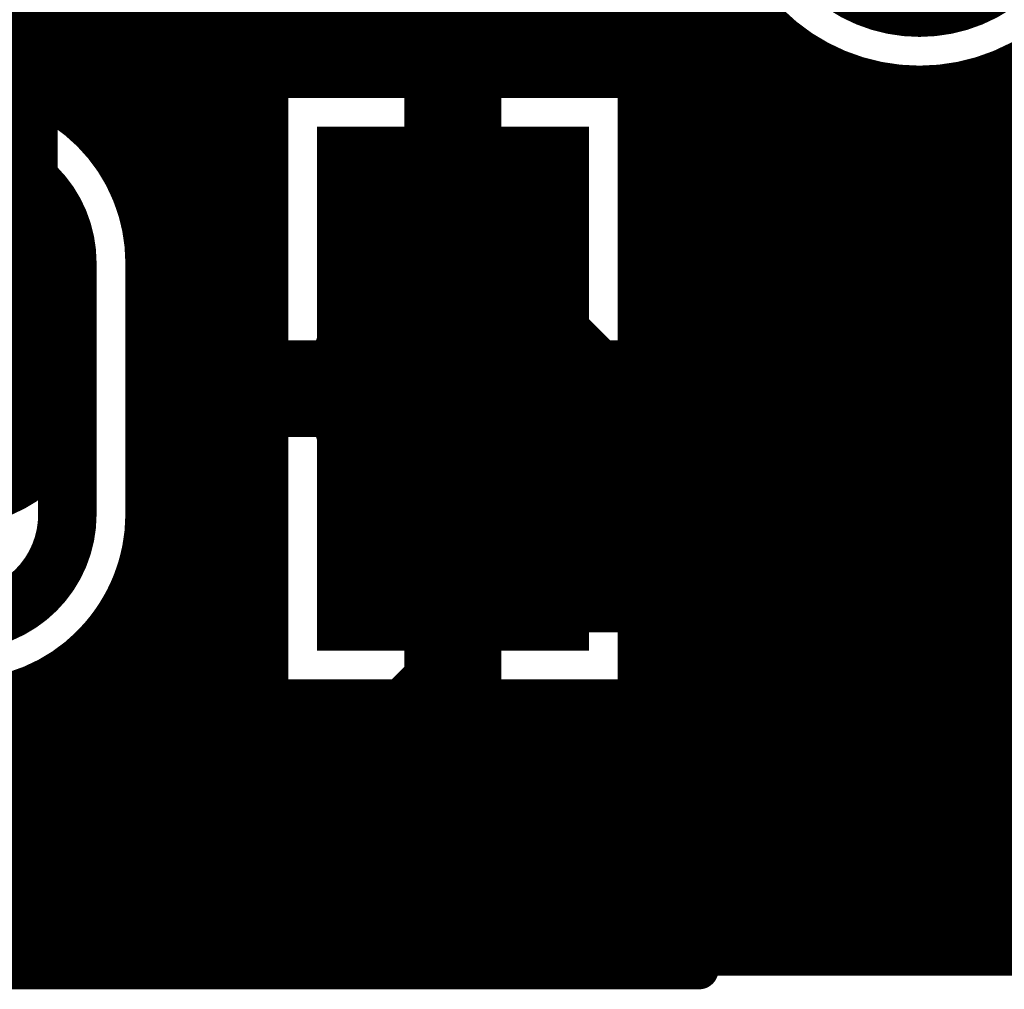
# Model space of a CAD drawing. Extents: x 26 to 196, y 68 to 159.
# Drawn here: x 166 to 171, y 76 to 81 of the extents above; entities that cross this region are included whole.
import ezdxf

# ---------------------------------------------------------------- set-up
doc = ezdxf.new("R2010")
doc.units = 0
doc.layers.get('0').update_dxf_attribs({"linetype": 'CONTINUOUS'})
for name, color, linetype in [('BOTTOMLAYER', 5, 'CONTINUOUS'), ('BOTTOMSOLDER', 6, 'CONTINUOUS'), ('DRILLDRAWING', 1, 'CONTINUOUS'), ('MULTILAYER', 9, 'CONTINUOUS'), ('TOPLAYER', 1, 'CONTINUOUS'), ('TOPOVERLAY', 2, 'CONTINUOUS'), ('TOPSOLDER', 216, 'CONTINUOUS')]:
    doc.layers.add(name, color=color, linetype=linetype)

# ---------------------------------------------------------------- blocks, each defined once
blk = doc.blocks.new('DO_35_1')
at = {"layer": 'BOTTOMSOLDER', "const_width": 0.4016}
blk.add_lwpolyline([(-4.2008, 0, 1), (-2.8992, 0, 1)], format="xyb", close=True, dxfattribs=at)
at = {"layer": 'TOPOVERLAY', "const_width": 0.2}
for points in [[(-1.95, 0.95), (-1.95, -0.95)], [(1.95, 0.95), (-1.95, 0.95)]]:
    blk.add_lwpolyline(points, dxfattribs=at)
at = {"layer": 'TOPOVERLAY', "const_width": 0.1}
blk.add_lwpolyline([(-2, 0.95, 1), (-1.9, 0.95, 1)], format="xyb", close=True, dxfattribs=at)
blk.add_lwpolyline([(-2, 0.95, 1), (-1.9, 0.95, 1)], format="xyb", close=True, dxfattribs=at)
at = {"layer": 'TOPSOLDER', "const_width": 0.4016}
blk.add_lwpolyline([(-4.2008, 0, 1), (-2.8992, 0, 1)], format="xyb", close=True, dxfattribs=at)
blk = doc.blocks.new('V____69')
at = {"layer": 'BOTTOMLAYER'}
for points, const_width in [([(-0.825, 0.6), (-0.825, -0.6)], 0.85), ([(0.825, 0.6), (0.825, -0.6)], 0.85), ([(-1.25, 0.5), (1.25, 0.5)], 0.2), ([(-1.25, -0.5), (1.25, -0.5)], 0.2), ([(-0.65, -2.04), (0.65, -2.04)], 0.2)]:
    blk.add_lwpolyline(points, dxfattribs=dict(at, const_width=const_width))
at = {"layer": 'BOTTOMLAYER', "const_width": 0.2}
for points in [[(-0.5, 0, 1), (0.5, 0, 1)], [(-0.5, -2.54, 1), (0.5, -2.54, 1)]]:
    blk.add_lwpolyline(points, format="xyb", close=True, dxfattribs=at)
for points in [[(-0.65, -3.04, -1), (-0.65, -2.04)], [(0.65, -2.04, -1), (0.65, -3.04)]]:
    blk.add_lwpolyline(points, format="xyb", dxfattribs=at)
at = {"layer": 'BOTTOMSOLDER'}
for points, const_width in [([(-0.8758, 0.7016), (-0.8758, -0.7016)], 0.9516), ([(0.8758, 0.7016), (0.8758, -0.7016)], 0.9516), ([(-1.3516, 0.5508), (1.3516, 0.5508)], 0.3016), ([(-1.3516, -0.5508), (1.3516, -0.5508)], 0.3016), ([(-0.65, -1.9892), (0.65, -1.9892)], 0.3016)]:
    blk.add_lwpolyline(points, dxfattribs=dict(at, const_width=const_width))
at = {"layer": 'BOTTOMSOLDER', "const_width": 0.3016}
for points in [[(-0.5508, 0, 1), (0.5508, 0, 1)], [(-0.5508, -2.54, 1), (0.5508, -2.54, 1)]]:
    blk.add_lwpolyline(points, format="xyb", close=True, dxfattribs=at)
for points in [[(-0.65, -3.0908, -1), (-0.65, -1.9892)], [(0.65, -1.9892, -1), (0.65, -3.0908)]]:
    blk.add_lwpolyline(points, format="xyb", dxfattribs=at)
at = {"layer": 'DRILLDRAWING'}
for points in [[(-0.4, 0, 1), (0.4, 0, 1)], [(-0.4, -2.54, 1), (0.4, -2.54, 1)]]:
    blk.add_lwpolyline(points, format="xyb", close=True, dxfattribs=at)
at = {"layer": 'MULTILAYER'}
for points, const_width in [([(-0.825, 0.6), (-0.825, -0.6)], 0.85), ([(0.825, 0.6), (0.825, -0.6)], 0.85), ([(-1.25, 0.5), (1.25, 0.5)], 0.2), ([(-1.25, -0.5), (1.25, -0.5)], 0.2), ([(-0.65, -2.04), (0.65, -2.04)], 0.2)]:
    blk.add_lwpolyline(points, dxfattribs=dict(at, const_width=const_width))
at = {"layer": 'MULTILAYER', "const_width": 0.2}
for points in [[(-0.5, 0, 1), (0.5, 0, 1)], [(-0.5, -2.54, 1), (0.5, -2.54, 1)]]:
    blk.add_lwpolyline(points, format="xyb", close=True, dxfattribs=at)
for points in [[(-0.65, -3.04, -1), (-0.65, -2.04)], [(0.65, -2.04, -1), (0.65, -3.04)]]:
    blk.add_lwpolyline(points, format="xyb", dxfattribs=at)
at = {"layer": 'TOPLAYER'}
for points, const_width in [([(-0.825, 0.6), (-0.825, -0.6)], 0.85), ([(0.825, 0.6), (0.825, -0.6)], 0.85), ([(-1.25, 0.5), (1.25, 0.5)], 0.2), ([(-1.25, -0.5), (1.25, -0.5)], 0.2), ([(-0.65, -2.04), (0.65, -2.04)], 0.2)]:
    blk.add_lwpolyline(points, dxfattribs=dict(at, const_width=const_width))
at = {"layer": 'TOPLAYER', "const_width": 0.2}
for points in [[(-0.5, 0, 1), (0.5, 0, 1)], [(-0.5, -2.54, 1), (0.5, -2.54, 1)]]:
    blk.add_lwpolyline(points, format="xyb", close=True, dxfattribs=at)
for points in [[(-0.65, -3.04, -1), (-0.65, -2.04)], [(0.65, -2.04, -1), (0.65, -3.04)]]:
    blk.add_lwpolyline(points, format="xyb", dxfattribs=at)
at = {"layer": 'TOPOVERLAY', "const_width": 0.2}
for points in [[(3, 1.27), (2.085, 1.27)], [(2.085, -6.35), (2.085, 1.27)], [(3, -6.35), (3, 1.27)]]:
    blk.add_lwpolyline(points, dxfattribs=at)
at = {"layer": 'TOPOVERLAY', "const_width": 0.1}
for points in [[(2.035, 1.27, 1), (2.135, 1.27, 1)], [(2.035, 1.27, 1), (2.135, 1.27, 1)], [(2.95, 1.27, 1), (3.05, 1.27, 1)], [(2.95, 1.27, 1), (3.05, 1.27, 1)]]:
    blk.add_lwpolyline(points, format="xyb", close=True, dxfattribs=at)
at = {"layer": 'TOPSOLDER'}
for points, const_width in [([(-0.8758, 0.7016), (-0.8758, -0.7016)], 0.9516), ([(0.8758, 0.7016), (0.8758, -0.7016)], 0.9516), ([(-1.3516, 0.5508), (1.3516, 0.5508)], 0.3016), ([(-1.3516, -0.5508), (1.3516, -0.5508)], 0.3016), ([(-0.65, -1.9892), (0.65, -1.9892)], 0.3016)]:
    blk.add_lwpolyline(points, dxfattribs=dict(at, const_width=const_width))
at = {"layer": 'TOPSOLDER', "const_width": 0.3016}
for points in [[(-0.5508, 0, 1), (0.5508, 0, 1)], [(-0.5508, -2.54, 1), (0.5508, -2.54, 1)]]:
    blk.add_lwpolyline(points, format="xyb", close=True, dxfattribs=at)
for points in [[(-0.65, -3.0908, -1), (-0.65, -1.9892)], [(0.65, -1.9892, -1), (0.65, -3.0908)]]:
    blk.add_lwpolyline(points, format="xyb", dxfattribs=at)

msp = doc.modelspace()

# ---------------------------------------------------------------- linework, layer by layer
at = {"layer": 'BOTTOMLAYER'}
for points, const_width in [([(165.8112, 81.0817), (165.8112, 90.6044)], 0.2032), ([(166.0144, 81.0125), (166.0144, 90.6044)], 0.2032), ([(166.2176, 80.8827), (166.2176, 90.6044)], 0.2032), ([(166.4208, 80.6469), (166.4208, 84.6888)], 0.2032), ([(166.624, 76.5746), (166.624, 84.4381)], 0.2032), ([(166.8272, 76.5746), (166.8272, 84.3113)], 0.2032), ([(167.4368, 81.1036), (167.4368, 84.2806)], 0.2032), ([(167.0304, 76.5746), (167.0304, 84.2503)], 0.2032), ([(167.2336, 81.1036), (167.2336, 84.2406)], 0.2032), ([(167.64, 81.1036), (167.64, 83.2196)], 0.2032), ([(169.2656, 76.5746), (169.2656, 83.0179)], 0.2032), ([(167.8432, 81.1036), (167.8432, 82.9691)], 0.2032), ([(169.0624, 81.1036), (169.0624, 82.8558)], 0.2032), ([(168.0464, 81.1036), (168.0464, 82.8269)], 0.2032), ([(168.8592, 81.1036), (168.8592, 82.7609)], 0.2032), ([(168.2496, 81.1036), (168.2496, 82.7451)], 0.2032), ([(168.4528, 81.1036), (168.4528, 82.7092)], 0.2032), ([(168.656, 81.1036), (168.656, 82.7143)], 0.2032), ([(169.4688, 76.5746), (169.4688, 81.9855)], 0.2032), ([(164.5566, 81.4832), (169.6929, 81.4832)], 0.2032), ([(169.672, 76.5746), (169.672, 81.5103)], 0.2032), ([(164.5566, 81.28), (169.9045, 81.28)], 0.2032), ([(169.8752, 76.5746), (169.8752, 81.3022)], 0.2032), ([(168.148, 79.502), (168.148, 81.002)], 0.5), ([(170.0784, 76.5746), (170.0784, 81.1758)], 0.2032), ([(165.8322, 81.0768), (167.1964, 81.0768)], 0.2032), ([(167.1964, 77.9004), (167.1964, 81.1036)], 0.2032), ([(167.1964, 81.1036), (169.0996, 81.1036)], 0.2032), ([(169.0996, 77.9004), (169.0996, 81.1036)], 0.2032), ([(169.0996, 81.0768), (170.4114, 81.0768)], 0.2032), ([(170.2816, 76.5746), (170.2816, 81.1019)], 0.2032), ([(170.6986, 81.0768), (173.7498, 81.0768)], 0.2032), ([(170.8912, 76.5746), (170.8912, 81.12)], 0.2032), ([(170.4848, 76.5746), (170.4848, 81.0696)], 0.2032), ([(170.688, 76.5746), (170.688, 81.0755)], 0.2032), ([(166.2284, 80.8736), (167.1964, 80.8736)], 0.2032), ([(169.0996, 80.8736), (173.8703, 80.8736)], 0.2032), ([(166.406, 80.6704), (167.1964, 80.6704)], 0.2032), ([(169.0996, 80.6704), (174.0681, 80.6704)], 0.2032), ([(166.5059, 80.4672), (167.1964, 80.4672)], 0.2032), ([(169.0996, 80.4672), (174.4773, 80.4672)], 0.2032), ([(166.553, 80.264), (167.1964, 80.264)], 0.2032), ([(169.0996, 80.264), (177.4254, 80.264)], 0.2032), ([(166.5596, 78.852), (166.5596, 80.152)], 0.2032), ([(168.148, 79.502), (168.656, 78.994)], 1.5), ([(166.5596, 80.0608), (167.1964, 80.0608)], 0.2032), ([(169.0996, 80.0608), (173.6504, 80.0608)], 0.2032), ([(166.5596, 79.8576), (167.1964, 79.8576)], 0.2032), ([(169.0996, 79.8576), (173.6504, 79.8576)], 0.2032), ([(166.5596, 79.6544), (167.1964, 79.6544)], 0.2032), ([(169.0996, 79.6544), (173.6504, 79.6544)], 0.2032), ([(167.298, 79.502), (168.148, 79.502)], 0.5), ([(168.148, 78.002), (168.148, 79.502)], 0.5), ([(168.148, 79.502), (168.998, 79.502)], 0.5), ([(168.656, 78.994), (174.752, 78.994)], 1.5), ([(166.5596, 79.4512), (167.1964, 79.4512)], 0.2032), ([(169.0996, 79.4512), (173.6504, 79.4512)], 0.2032), ([(166.5596, 79.248), (167.1964, 79.248)], 0.2032), ([(169.0996, 79.248), (173.6504, 79.248)], 0.2032), ([(166.5596, 79.0448), (167.1964, 79.0448)], 0.2032), ([(169.0996, 79.0448), (173.6504, 79.0448)], 0.2032), ([(166.5595, 78.8416), (167.1964, 78.8416)], 0.2032), ([(169.0996, 78.8416), (173.6504, 78.8416)], 0.2032), ([(166.5353, 78.6384), (167.1964, 78.6384)], 0.2032), ([(169.0996, 78.6384), (173.6504, 78.6384)], 0.2032), ([(166.4635, 78.4352), (167.1964, 78.4352)], 0.2032), ([(169.0996, 78.4352), (173.6504, 78.4352)], 0.2032), ([(166.4208, 76.5746), (166.4208, 78.3571)], 0.2032), ([(166.3299, 78.232), (167.1964, 78.232)], 0.2032), ([(169.0996, 78.232), (173.6504, 78.232)], 0.2032), ([(166.2596, 77.978), (166.2596, 78.1585)], 0.2032), ([(166.2596, 78.0288), (167.1964, 78.0288)], 0.2032), ([(169.0996, 78.0288), (173.6504, 78.0288)], 0.2032), ([(167.1964, 77.9004), (169.0996, 77.9004)], 0.2032), ([(167.2336, 76.5746), (167.2336, 77.9004)], 0.2032), ([(167.4368, 76.5746), (167.4368, 77.9004)], 0.2032), ([(167.64, 76.5746), (167.64, 77.9004)], 0.2032), ([(167.8432, 76.5746), (167.8432, 77.9004)], 0.2032), ([(168.0464, 76.5746), (168.0464, 77.9004)], 0.2032), ([(168.2496, 76.5746), (168.2496, 77.9004)], 0.2032), ([(168.4528, 76.5746), (168.4528, 77.9004)], 0.2032), ([(168.656, 76.5746), (168.656, 77.9004)], 0.2032), ([(168.8592, 76.5746), (168.8592, 77.9004)], 0.2032), ([(169.0624, 76.5746), (169.0624, 77.9004)], 0.2032), ([(166.2415, 77.8256), (177.4254, 77.8256)], 0.2032), ([(166.2176, 76.5746), (166.2176, 77.7479)], 0.2032), ([(166.154, 77.6224), (177.4254, 77.6224)], 0.2032), ([(165.5608, 77.0092), (166.0688, 77.5172)], 0.2032), ([(165.9707, 77.4192), (177.4254, 77.4192)], 0.2032), ([(166.0144, 76.5746), (166.0144, 77.4629)], 0.2032), ([(165.7675, 77.216), (177.4254, 77.216)], 0.2032), ([(165.8112, 76.5746), (165.8112, 77.2597)], 0.2032), ([(165.5643, 77.0128), (177.4254, 77.0128)], 0.2032), ([(130.6416, 76.8096), (177.4254, 76.8096)], 0.2032), ([(130.6416, 76.6064), (177.4254, 76.6064)], 0.2032), ([(130.6416, 76.5746), (177.4254, 76.5746)], 0.2032)]:
    msp.add_lwpolyline(points, dxfattribs=dict(at, const_width=const_width))
for points, const_width in [([(171.6566, 82.169, 1), (169.4534, 82.169, 1)], 0.2032), ([(169.6421, 81.4832, 1), (169.7437, 81.4832, 1)], 0.1016), ([(169.8244, 81.3022, 1), (169.926, 81.3022, 1)], 0.1016), ([(169.8537, 81.28, 1), (169.9553, 81.28, 1)], 0.1016), ([(168.023, 81.002, 1), (168.273, 81.002, 1)], 0.25), ([(170.0276, 81.1758, 1), (170.1292, 81.1758, 1)], 0.1016), ([(165.7814, 81.0768, 1), (165.883, 81.0768, 1)], 0.1016), ([(167.1456, 81.1036, 1), (167.2472, 81.1036, 1)], 0.1016), ([(167.1456, 81.1036, 1), (167.2472, 81.1036, 1)], 0.1016), ([(167.1456, 81.0768, 1), (167.2472, 81.0768, 1)], 0.1016), ([(167.1828, 81.1036, 1), (167.2844, 81.1036, 1)], 0.1016), ([(167.386, 81.1036, 1), (167.4876, 81.1036, 1)], 0.1016), ([(167.5892, 81.1036, 1), (167.6908, 81.1036, 1)], 0.1016), ([(167.7924, 81.1036, 1), (167.894, 81.1036, 1)], 0.1016), ([(167.9956, 81.1036, 1), (168.0972, 81.1036, 1)], 0.1016), ([(168.1988, 81.1036, 1), (168.3004, 81.1036, 1)], 0.1016), ([(168.402, 81.1036, 1), (168.5036, 81.1036, 1)], 0.1016), ([(168.6052, 81.1036, 1), (168.7068, 81.1036, 1)], 0.1016), ([(168.8084, 81.1036, 1), (168.91, 81.1036, 1)], 0.1016), ([(169.0116, 81.1036, 1), (169.1132, 81.1036, 1)], 0.1016), ([(169.0488, 81.1036, 1), (169.1504, 81.1036, 1)], 0.1016), ([(169.0488, 81.1036, 1), (169.1504, 81.1036, 1)], 0.1016), ([(169.0488, 81.0768, 1), (169.1504, 81.0768, 1)], 0.1016), ([(170.2308, 81.1019, 1), (170.3324, 81.1019, 1)], 0.1016), ([(170.3606, 81.0768, 1), (170.4622, 81.0768, 1)], 0.1016), ([(170.6478, 81.0768, 1), (170.7494, 81.0768, 1)], 0.1016), ([(170.8404, 81.12, 1), (170.942, 81.12, 1)], 0.1016), ([(170.434, 81.0696, 1), (170.5356, 81.0696, 1)], 0.1016), ([(170.6372, 81.0755, 1), (170.7388, 81.0755, 1)], 0.1016), ([(165.9636, 81.0125, 1), (166.0652, 81.0125, 1)], 0.1016), ([(166.1668, 80.8827, 1), (166.2684, 80.8827, 1)], 0.1016), ([(166.1776, 80.8736, 1), (166.2792, 80.8736, 1)], 0.1016), ([(167.1456, 80.8736, 1), (167.2472, 80.8736, 1)], 0.1016), ([(169.0488, 80.8736, 1), (169.1504, 80.8736, 1)], 0.1016), ([(166.3552, 80.6704, 1), (166.4568, 80.6704, 1)], 0.1016), ([(167.1456, 80.6704, 1), (167.2472, 80.6704, 1)], 0.1016), ([(169.0488, 80.6704, 1), (169.1504, 80.6704, 1)], 0.1016), ([(166.37, 80.6469, 1), (166.4716, 80.6469, 1)], 0.1016), ([(166.4551, 80.4672, 1), (166.5567, 80.4672, 1)], 0.1016), ([(167.1456, 80.4672, 1), (167.2472, 80.4672, 1)], 0.1016), ([(169.0488, 80.4672, 1), (169.1504, 80.4672, 1)], 0.1016), ([(166.5022, 80.264, 1), (166.6038, 80.264, 1)], 0.1016), ([(167.1456, 80.264, 1), (167.2472, 80.264, 1)], 0.1016), ([(169.0488, 80.264, 1), (169.1504, 80.264, 1)], 0.1016), ([(166.5088, 80.152, 1), (166.6104, 80.152, 1)], 0.1016), ([(166.5088, 80.152, 1), (166.6104, 80.152, 1)], 0.1016), ([(167.773, 79.502, 1), (168.523, 79.502, 1)], 0.75), ([(166.5088, 80.0608, 1), (166.6104, 80.0608, 1)], 0.1016), ([(167.1456, 80.0608, 1), (167.2472, 80.0608, 1)], 0.1016), ([(169.0488, 80.0608, 1), (169.1504, 80.0608, 1)], 0.1016), ([(166.5088, 79.8576, 1), (166.6104, 79.8576, 1)], 0.1016), ([(167.1456, 79.8576, 1), (167.2472, 79.8576, 1)], 0.1016), ([(169.0488, 79.8576, 1), (169.1504, 79.8576, 1)], 0.1016), ([(166.5088, 79.6544, 1), (166.6104, 79.6544, 1)], 0.1016), ([(167.1456, 79.6544, 1), (167.2472, 79.6544, 1)], 0.1016), ([(169.0488, 79.6544, 1), (169.1504, 79.6544, 1)], 0.1016), ([(167.173, 79.502, 1), (167.423, 79.502, 1)], 0.25), ([(168.023, 79.502, 1), (168.273, 79.502, 1)], 0.25), ([(168.023, 79.502, 1), (168.273, 79.502, 1)], 0.25), ([(168.023, 79.502, 1), (168.273, 79.502, 1)], 0.25), ([(168.023, 79.502, 1), (168.273, 79.502, 1)], 0.25), ([(168.281, 78.994, 1), (169.031, 78.994, 1)], 0.75), ([(168.281, 78.994, 1), (169.031, 78.994, 1)], 0.75), ([(168.873, 79.502, 1), (169.123, 79.502, 1)], 0.25), ([(166.5088, 79.4512, 1), (166.6104, 79.4512, 1)], 0.1016), ([(167.1456, 79.4512, 1), (167.2472, 79.4512, 1)], 0.1016), ([(169.0488, 79.4512, 1), (169.1504, 79.4512, 1)], 0.1016), ([(166.5088, 79.248, 1), (166.6104, 79.248, 1)], 0.1016), ([(167.1456, 79.248, 1), (167.2472, 79.248, 1)], 0.1016), ([(169.0488, 79.248, 1), (169.1504, 79.248, 1)], 0.1016), ([(166.5088, 79.0448, 1), (166.6104, 79.0448, 1)], 0.1016), ([(167.1456, 79.0448, 1), (167.2472, 79.0448, 1)], 0.1016), ([(169.0488, 79.0448, 1), (169.1504, 79.0448, 1)], 0.1016), ([(166.5087, 78.8416, 1), (166.6103, 78.8416, 1)], 0.1016), ([(166.5088, 78.852, 1), (166.6104, 78.852, 1)], 0.1016), ([(166.5088, 78.852, 1), (166.6104, 78.852, 1)], 0.1016), ([(167.1456, 78.8416, 1), (167.2472, 78.8416, 1)], 0.1016), ([(169.0488, 78.8416, 1), (169.1504, 78.8416, 1)], 0.1016), ([(166.4845, 78.6384, 1), (166.5861, 78.6384, 1)], 0.1016), ([(167.1456, 78.6384, 1), (167.2472, 78.6384, 1)], 0.1016), ([(169.0488, 78.6384, 1), (169.1504, 78.6384, 1)], 0.1016), ([(166.4127, 78.4352, 1), (166.5143, 78.4352, 1)], 0.1016), ([(167.1456, 78.4352, 1), (167.2472, 78.4352, 1)], 0.1016), ([(169.0488, 78.4352, 1), (169.1504, 78.4352, 1)], 0.1016), ([(166.37, 78.3571, 1), (166.4716, 78.3571, 1)], 0.1016), ([(166.2791, 78.232, 1), (166.3807, 78.232, 1)], 0.1016), ([(167.1456, 78.232, 1), (167.2472, 78.232, 1)], 0.1016), ([(169.0488, 78.232, 1), (169.1504, 78.232, 1)], 0.1016), ([(166.2088, 78.1585, 1), (166.3104, 78.1585, 1)], 0.1016), ([(166.2088, 78.1585, 1), (166.3104, 78.1585, 1)], 0.1016), ([(168.023, 78.002, 1), (168.273, 78.002, 1)], 0.25), ([(166.2088, 78.0288, 1), (166.3104, 78.0288, 1)], 0.1016), ([(167.1456, 78.0288, 1), (167.2472, 78.0288, 1)], 0.1016), ([(169.0488, 78.0288, 1), (169.1504, 78.0288, 1)], 0.1016), ([(166.2088, 77.978, 1), (166.3104, 77.978, 1)], 0.1016), ([(166.2088, 77.978, 1), (166.3104, 77.978, 1)], 0.1016), ([(166.2088, 77.978, 1), (166.3104, 77.978, 1)], 0.1016), ([(167.1456, 77.9004, 1), (167.2472, 77.9004, 1)], 0.1016), ([(167.1456, 77.9004, 1), (167.2472, 77.9004, 1)], 0.1016), ([(167.1828, 77.9004, 1), (167.2844, 77.9004, 1)], 0.1016), ([(167.386, 77.9004, 1), (167.4876, 77.9004, 1)], 0.1016), ([(167.5892, 77.9004, 1), (167.6908, 77.9004, 1)], 0.1016), ([(167.7924, 77.9004, 1), (167.894, 77.9004, 1)], 0.1016), ([(167.9956, 77.9004, 1), (168.0972, 77.9004, 1)], 0.1016), ([(168.1988, 77.9004, 1), (168.3004, 77.9004, 1)], 0.1016), ([(168.402, 77.9004, 1), (168.5036, 77.9004, 1)], 0.1016), ([(168.6052, 77.9004, 1), (168.7068, 77.9004, 1)], 0.1016), ([(168.8084, 77.9004, 1), (168.91, 77.9004, 1)], 0.1016), ([(169.0116, 77.9004, 1), (169.1132, 77.9004, 1)], 0.1016), ([(169.0488, 77.9004, 1), (169.1504, 77.9004, 1)], 0.1016), ([(169.0488, 77.9004, 1), (169.1504, 77.9004, 1)], 0.1016), ([(166.1907, 77.8256, 1), (166.2923, 77.8256, 1)], 0.1016), ([(166.1668, 77.7479, 1), (166.2684, 77.7479, 1)], 0.1016), ([(166.1032, 77.6224, 1), (166.2048, 77.6224, 1)], 0.1016), ([(166.018, 77.5172, 1), (166.1196, 77.5172, 1)], 0.1016), ([(166.018, 77.5172, 1), (166.1196, 77.5172, 1)], 0.1016), ([(166.018, 77.5172, 1), (166.1196, 77.5172, 1)], 0.1016), ([(165.9199, 77.4192, 1), (166.0215, 77.4192, 1)], 0.1016), ([(165.9636, 77.4629, 1), (166.0652, 77.4629, 1)], 0.1016), ([(165.9636, 76.5746, 1), (166.0652, 76.5746, 1)], 0.1016), ([(166.1668, 76.5746, 1), (166.2684, 76.5746, 1)], 0.1016), ([(166.37, 76.5746, 1), (166.4716, 76.5746, 1)], 0.1016), ([(166.5732, 76.5746, 1), (166.6748, 76.5746, 1)], 0.1016), ([(166.7764, 76.5746, 1), (166.878, 76.5746, 1)], 0.1016), ([(166.9796, 76.5746, 1), (167.0812, 76.5746, 1)], 0.1016), ([(167.1828, 76.5746, 1), (167.2844, 76.5746, 1)], 0.1016), ([(167.386, 76.5746, 1), (167.4876, 76.5746, 1)], 0.1016), ([(167.5892, 76.5746, 1), (167.6908, 76.5746, 1)], 0.1016), ([(167.7924, 76.5746, 1), (167.894, 76.5746, 1)], 0.1016), ([(167.9956, 76.5746, 1), (168.0972, 76.5746, 1)], 0.1016), ([(168.1988, 76.5746, 1), (168.3004, 76.5746, 1)], 0.1016), ([(168.402, 76.5746, 1), (168.5036, 76.5746, 1)], 0.1016), ([(168.6052, 76.5746, 1), (168.7068, 76.5746, 1)], 0.1016), ([(168.8084, 76.5746, 1), (168.91, 76.5746, 1)], 0.1016), ([(169.0116, 76.5746, 1), (169.1132, 76.5746, 1)], 0.1016), ([(169.2148, 76.5746, 1), (169.3164, 76.5746, 1)], 0.1016), ([(169.418, 76.5746, 1), (169.5196, 76.5746, 1)], 0.1016), ([(169.6212, 76.5746, 1), (169.7228, 76.5746, 1)], 0.1016), ([(169.8244, 76.5746, 1), (169.926, 76.5746, 1)], 0.1016), ([(170.0276, 76.5746, 1), (170.1292, 76.5746, 1)], 0.1016), ([(170.2308, 76.5746, 1), (170.3324, 76.5746, 1)], 0.1016), ([(170.434, 76.5746, 1), (170.5356, 76.5746, 1)], 0.1016), ([(170.6372, 76.5746, 1), (170.7388, 76.5746, 1)], 0.1016), ([(170.8404, 76.5746, 1), (170.942, 76.5746, 1)], 0.1016)]:
    msp.add_lwpolyline(points, format="xyb", close=True, dxfattribs=dict(at, const_width=const_width))
at = {"layer": 'BOTTOMLAYER', "const_width": 0.2032}
for points in [[(164.6564, 80.152, -1), (166.5596, 80.152)], [(166.5596, 78.852, -0.207021), (166.2596, 78.1585)], [(166.2596, 77.978, -0.198912), (166.0688, 77.5172)], [(166.2596, 77.978, -0.198912), (166.0688, 77.5172)]]:
    msp.add_lwpolyline(points, format="xyb", dxfattribs=at)
at = {"layer": 'TOPLAYER'}
for points, const_width in [([(165.608, 79.502), (165.608, 85.812)], 1), ([(166.4596, 80.5766), (166.4596, 84.6234)], 0.2032), ([(166.624, 76.5746), (166.624, 84.4381)], 0.2032), ([(166.8272, 76.5746), (166.8272, 84.3113)], 0.2032), ([(167.4368, 81.1036), (167.4368, 84.2806)], 0.2032), ([(167.0304, 76.5746), (167.0304, 84.2503)], 0.2032), ([(167.2336, 81.1036), (167.2336, 84.2406)], 0.2032), ([(167.64, 81.1036), (167.64, 83.2196)], 0.2032), ([(169.2656, 76.5746), (169.2656, 83.0179)], 0.2032), ([(167.8432, 81.1036), (167.8432, 82.9691)], 0.2032), ([(169.0624, 81.1036), (169.0624, 82.8558)], 0.2032), ([(168.0464, 81.1036), (168.0464, 82.8269)], 0.2032), ([(168.8592, 81.1036), (168.8592, 82.7609)], 0.2032), ([(168.2496, 81.1036), (168.2496, 82.7451)], 0.2032), ([(168.4528, 81.1036), (168.4528, 82.7092)], 0.2032), ([(168.656, 81.1036), (168.656, 82.7143)], 0.2032), ([(169.4688, 76.5746), (169.4688, 81.9855)], 0.2032), ([(168.148, 79.502), (168.148, 81.6102)], 0.3), ([(166.4596, 81.4832), (169.6929, 81.4832)], 0.2032), ([(169.672, 76.5746), (169.672, 81.5103)], 0.2032), ([(166.4596, 81.28), (169.9045, 81.28)], 0.2032), ([(169.8752, 76.5746), (169.8752, 81.3022)], 0.2032), ([(168.148, 79.502), (168.148, 81.002)], 0.5), ([(170.0784, 76.5746), (170.0784, 81.1758)], 0.2032), ([(166.4596, 81.0768), (167.1964, 81.0768)], 0.2032), ([(167.1964, 77.9004), (167.1964, 81.1036)], 0.2032), ([(167.1964, 81.1036), (169.0996, 81.1036)], 0.2032), ([(169.0996, 77.9004), (169.0996, 81.1036)], 0.2032), ([(169.0996, 81.0768), (170.4114, 81.0768)], 0.2032), ([(170.2816, 76.5746), (170.2816, 81.1019)], 0.2032), ([(170.6986, 81.0768), (173.7498, 81.0768)], 0.2032), ([(170.8912, 76.5746), (170.8912, 81.12)], 0.2032), ([(170.4848, 76.5746), (170.4848, 81.0696)], 0.2032), ([(170.688, 76.5746), (170.688, 81.0755)], 0.2032), ([(166.4596, 80.8736), (167.1964, 80.8736)], 0.2032), ([(169.0996, 80.8736), (173.8703, 80.8736)], 0.2032), ([(166.4596, 80.6704), (167.1964, 80.6704)], 0.2032), ([(169.0996, 80.6704), (174.0681, 80.6704)], 0.2032), ([(166.5059, 80.4672), (167.1964, 80.4672)], 0.2032), ([(169.0996, 80.4672), (174.4773, 80.4672)], 0.2032), ([(166.553, 80.264), (167.1964, 80.264)], 0.2032), ([(169.0996, 80.264), (177.4254, 80.264)], 0.2032), ([(166.5596, 78.852), (166.5596, 80.152)], 0.2032), ([(166.5596, 80.0608), (167.1964, 80.0608)], 0.2032), ([(169.0996, 80.0608), (173.6504, 80.0608)], 0.2032), ([(166.5596, 79.8576), (167.1964, 79.8576)], 0.2032), ([(169.0996, 79.8576), (173.6504, 79.8576)], 0.2032), ([(166.5596, 79.6544), (167.1964, 79.6544)], 0.2032), ([(169.0996, 79.6544), (173.6504, 79.6544)], 0.2032), ([(167.298, 79.502), (168.148, 79.502)], 0.5), ([(168.148, 78.002), (168.148, 79.502)], 0.5), ([(168.148, 79.502), (168.998, 79.502)], 0.5), ([(168.148, 78.105), (168.148, 79.502)], 0.3), ([(166.5596, 79.4512), (167.1964, 79.4512)], 0.2032), ([(169.0996, 79.4512), (173.6504, 79.4512)], 0.2032), ([(166.5596, 79.248), (167.1964, 79.248)], 0.2032), ([(169.0996, 79.248), (173.6504, 79.248)], 0.2032), ([(166.5596, 79.0448), (167.1964, 79.0448)], 0.2032), ([(169.0996, 79.0448), (173.6504, 79.0448)], 0.2032), ([(166.5595, 78.8416), (167.1964, 78.8416)], 0.2032), ([(169.0996, 78.8416), (173.6504, 78.8416)], 0.2032), ([(166.5353, 78.6384), (167.1964, 78.6384)], 0.2032), ([(169.0996, 78.6384), (173.6504, 78.6384)], 0.2032), ([(166.4635, 78.4352), (167.1964, 78.4352)], 0.2032), ([(169.0996, 78.4352), (173.6504, 78.4352)], 0.2032), ([(166.4208, 76.5746), (166.4208, 78.3571)], 0.2032), ([(166.3299, 78.232), (167.1964, 78.232)], 0.2032), ([(169.0996, 78.232), (173.6504, 78.232)], 0.2032), ([(167.894, 77.851), (168.148, 78.105)], 0.3), ([(166.2176, 76.5746), (166.2176, 78.1213)], 0.2032), ([(166.0854, 78.0288), (167.1964, 78.0288)], 0.2032), ([(169.0996, 78.0288), (173.6504, 78.0288)], 0.2032), ([(166.0144, 76.5746), (166.0144, 77.9915)], 0.2032), ([(165.1, 77.851), (167.894, 77.851)], 0.3), ([(165.8112, 76.5746), (165.8112, 77.9223)], 0.2032), ([(167.1964, 77.9004), (169.0996, 77.9004)], 0.2032), ([(167.2336, 76.5746), (167.2336, 77.9004)], 0.2032), ([(167.4368, 76.5746), (167.4368, 77.9004)], 0.2032), ([(167.64, 76.5746), (167.64, 77.9004)], 0.2032), ([(167.8432, 76.5746), (167.8432, 77.9004)], 0.2032), ([(168.0464, 76.5746), (168.0464, 77.9004)], 0.2032), ([(168.2496, 76.5746), (168.2496, 77.9004)], 0.2032), ([(168.4528, 76.5746), (168.4528, 77.9004)], 0.2032), ([(168.656, 76.5746), (168.656, 77.9004)], 0.2032), ([(168.8592, 76.5746), (168.8592, 77.9004)], 0.2032), ([(169.0624, 76.5746), (169.0624, 77.9004)], 0.2032), ([(130.6416, 77.8256), (177.4254, 77.8256)], 0.2032), ([(130.6416, 77.6224), (177.4254, 77.6224)], 0.2032), ([(130.6416, 77.4192), (177.4254, 77.4192)], 0.2032), ([(130.6416, 77.216), (177.4254, 77.216)], 0.2032), ([(130.6416, 77.0128), (177.4254, 77.0128)], 0.2032), ([(130.6416, 76.8096), (177.4254, 76.8096)], 0.2032), ([(130.6416, 76.6064), (177.4254, 76.6064)], 0.2032), ([(130.6416, 76.5746), (177.4254, 76.5746)], 0.2032)]:
    msp.add_lwpolyline(points, dxfattribs=dict(at, const_width=const_width))
at = {"layer": 'TOPLAYER', "const_width": 0.2032}
for points in [[(171.6566, 82.169, -1.419837), (169.7034, 82.8678)], [(166.4596, 80.5766, -0.116159), (166.5596, 80.152)], [(166.5596, 78.852, -1), (164.6564, 78.852)]]:
    msp.add_lwpolyline(points, format="xyb", dxfattribs=at)
at = {"layer": 'TOPLAYER'}
for points, const_width in [([(166.4088, 81.4832, 1), (166.5104, 81.4832, 1)], 0.1016), ([(169.6421, 81.4832, 1), (169.7437, 81.4832, 1)], 0.1016), ([(166.4088, 81.28, 1), (166.5104, 81.28, 1)], 0.1016), ([(169.8244, 81.3022, 1), (169.926, 81.3022, 1)], 0.1016), ([(169.8537, 81.28, 1), (169.9553, 81.28, 1)], 0.1016), ([(168.023, 81.002, 1), (168.273, 81.002, 1)], 0.25), ([(170.0276, 81.1758, 1), (170.1292, 81.1758, 1)], 0.1016), ([(166.4088, 81.0768, 1), (166.5104, 81.0768, 1)], 0.1016), ([(167.1456, 81.1036, 1), (167.2472, 81.1036, 1)], 0.1016), ([(167.1456, 81.1036, 1), (167.2472, 81.1036, 1)], 0.1016), ([(167.1456, 81.0768, 1), (167.2472, 81.0768, 1)], 0.1016), ([(167.1828, 81.1036, 1), (167.2844, 81.1036, 1)], 0.1016), ([(167.386, 81.1036, 1), (167.4876, 81.1036, 1)], 0.1016), ([(167.5892, 81.1036, 1), (167.6908, 81.1036, 1)], 0.1016), ([(167.7924, 81.1036, 1), (167.894, 81.1036, 1)], 0.1016), ([(167.9956, 81.1036, 1), (168.0972, 81.1036, 1)], 0.1016), ([(168.1988, 81.1036, 1), (168.3004, 81.1036, 1)], 0.1016), ([(168.402, 81.1036, 1), (168.5036, 81.1036, 1)], 0.1016), ([(168.6052, 81.1036, 1), (168.7068, 81.1036, 1)], 0.1016), ([(168.8084, 81.1036, 1), (168.91, 81.1036, 1)], 0.1016), ([(169.0116, 81.1036, 1), (169.1132, 81.1036, 1)], 0.1016), ([(169.0488, 81.1036, 1), (169.1504, 81.1036, 1)], 0.1016), ([(169.0488, 81.1036, 1), (169.1504, 81.1036, 1)], 0.1016), ([(169.0488, 81.0768, 1), (169.1504, 81.0768, 1)], 0.1016), ([(170.2308, 81.1019, 1), (170.3324, 81.1019, 1)], 0.1016), ([(170.3606, 81.0768, 1), (170.4622, 81.0768, 1)], 0.1016), ([(170.6478, 81.0768, 1), (170.7494, 81.0768, 1)], 0.1016), ([(170.8404, 81.12, 1), (170.942, 81.12, 1)], 0.1016), ([(170.434, 81.0696, 1), (170.5356, 81.0696, 1)], 0.1016), ([(170.6372, 81.0755, 1), (170.7388, 81.0755, 1)], 0.1016), ([(166.4088, 80.8736, 1), (166.5104, 80.8736, 1)], 0.1016), ([(167.1456, 80.8736, 1), (167.2472, 80.8736, 1)], 0.1016), ([(169.0488, 80.8736, 1), (169.1504, 80.8736, 1)], 0.1016), ([(166.4088, 80.6704, 1), (166.5104, 80.6704, 1)], 0.1016), ([(167.1456, 80.6704, 1), (167.2472, 80.6704, 1)], 0.1016), ([(169.0488, 80.6704, 1), (169.1504, 80.6704, 1)], 0.1016), ([(166.4088, 80.5766, 1), (166.5104, 80.5766, 1)], 0.1016), ([(166.4088, 80.5766, 1), (166.5104, 80.5766, 1)], 0.1016), ([(166.4551, 80.4672, 1), (166.5567, 80.4672, 1)], 0.1016), ([(167.1456, 80.4672, 1), (167.2472, 80.4672, 1)], 0.1016), ([(169.0488, 80.4672, 1), (169.1504, 80.4672, 1)], 0.1016), ([(166.5022, 80.264, 1), (166.6038, 80.264, 1)], 0.1016), ([(167.1456, 80.264, 1), (167.2472, 80.264, 1)], 0.1016), ([(169.0488, 80.264, 1), (169.1504, 80.264, 1)], 0.1016), ([(166.5088, 80.152, 1), (166.6104, 80.152, 1)], 0.1016), ([(166.5088, 80.152, 1), (166.6104, 80.152, 1)], 0.1016), ([(166.5088, 80.0608, 1), (166.6104, 80.0608, 1)], 0.1016), ([(167.1456, 80.0608, 1), (167.2472, 80.0608, 1)], 0.1016), ([(169.0488, 80.0608, 1), (169.1504, 80.0608, 1)], 0.1016), ([(165.358, 79.502, 1), (165.858, 79.502, 1)], 0.5), ([(166.5088, 79.8576, 1), (166.6104, 79.8576, 1)], 0.1016), ([(167.1456, 79.8576, 1), (167.2472, 79.8576, 1)], 0.1016), ([(169.0488, 79.8576, 1), (169.1504, 79.8576, 1)], 0.1016), ([(166.5088, 79.6544, 1), (166.6104, 79.6544, 1)], 0.1016), ([(167.1456, 79.6544, 1), (167.2472, 79.6544, 1)], 0.1016), ([(169.0488, 79.6544, 1), (169.1504, 79.6544, 1)], 0.1016), ([(167.173, 79.502, 1), (167.423, 79.502, 1)], 0.25), ([(168.023, 79.502, 1), (168.273, 79.502, 1)], 0.25), ([(168.023, 79.502, 1), (168.273, 79.502, 1)], 0.25), ([(168.023, 79.502, 1), (168.273, 79.502, 1)], 0.25), ([(168.023, 79.502, 1), (168.273, 79.502, 1)], 0.25), ([(168.873, 79.502, 1), (169.123, 79.502, 1)], 0.25), ([(168.073, 79.502, 1), (168.223, 79.502, 1)], 0.15), ([(168.073, 79.502, 1), (168.223, 79.502, 1)], 0.15), ([(166.5088, 79.4512, 1), (166.6104, 79.4512, 1)], 0.1016), ([(167.1456, 79.4512, 1), (167.2472, 79.4512, 1)], 0.1016), ([(169.0488, 79.4512, 1), (169.1504, 79.4512, 1)], 0.1016), ([(166.5088, 79.248, 1), (166.6104, 79.248, 1)], 0.1016), ([(167.1456, 79.248, 1), (167.2472, 79.248, 1)], 0.1016), ([(169.0488, 79.248, 1), (169.1504, 79.248, 1)], 0.1016), ([(166.5088, 79.0448, 1), (166.6104, 79.0448, 1)], 0.1016), ([(167.1456, 79.0448, 1), (167.2472, 79.0448, 1)], 0.1016), ([(169.0488, 79.0448, 1), (169.1504, 79.0448, 1)], 0.1016), ([(166.5087, 78.8416, 1), (166.6103, 78.8416, 1)], 0.1016), ([(166.5088, 78.852, 1), (166.6104, 78.852, 1)], 0.1016), ([(166.5088, 78.852, 1), (166.6104, 78.852, 1)], 0.1016), ([(167.1456, 78.8416, 1), (167.2472, 78.8416, 1)], 0.1016), ([(169.0488, 78.8416, 1), (169.1504, 78.8416, 1)], 0.1016), ([(166.4845, 78.6384, 1), (166.5861, 78.6384, 1)], 0.1016), ([(167.1456, 78.6384, 1), (167.2472, 78.6384, 1)], 0.1016), ([(169.0488, 78.6384, 1), (169.1504, 78.6384, 1)], 0.1016), ([(166.4127, 78.4352, 1), (166.5143, 78.4352, 1)], 0.1016), ([(167.1456, 78.4352, 1), (167.2472, 78.4352, 1)], 0.1016), ([(169.0488, 78.4352, 1), (169.1504, 78.4352, 1)], 0.1016), ([(166.37, 78.3571, 1), (166.4716, 78.3571, 1)], 0.1016), ([(166.2791, 78.232, 1), (166.3807, 78.232, 1)], 0.1016), ([(167.1456, 78.232, 1), (167.2472, 78.232, 1)], 0.1016), ([(169.0488, 78.232, 1), (169.1504, 78.232, 1)], 0.1016), ([(168.023, 78.002, 1), (168.273, 78.002, 1)], 0.25), ([(168.073, 78.105, 1), (168.223, 78.105, 1)], 0.15), ([(168.073, 78.105, 1), (168.223, 78.105, 1)], 0.15), ([(166.1668, 78.1213, 1), (166.2684, 78.1213, 1)], 0.1016), ([(166.0346, 78.0288, 1), (166.1362, 78.0288, 1)], 0.1016), ([(167.1456, 78.0288, 1), (167.2472, 78.0288, 1)], 0.1016), ([(169.0488, 78.0288, 1), (169.1504, 78.0288, 1)], 0.1016), ([(165.9636, 77.9915, 1), (166.0652, 77.9915, 1)], 0.1016), ([(167.1456, 77.9004, 1), (167.2472, 77.9004, 1)], 0.1016), ([(167.1456, 77.9004, 1), (167.2472, 77.9004, 1)], 0.1016), ([(167.1828, 77.9004, 1), (167.2844, 77.9004, 1)], 0.1016), ([(167.386, 77.9004, 1), (167.4876, 77.9004, 1)], 0.1016), ([(167.5892, 77.9004, 1), (167.6908, 77.9004, 1)], 0.1016), ([(167.7924, 77.9004, 1), (167.894, 77.9004, 1)], 0.1016), ([(167.819, 77.851, 1), (167.969, 77.851, 1)], 0.15), ([(167.819, 77.851, 1), (167.969, 77.851, 1)], 0.15), ([(167.9956, 77.9004, 1), (168.0972, 77.9004, 1)], 0.1016), ([(168.1988, 77.9004, 1), (168.3004, 77.9004, 1)], 0.1016), ([(168.402, 77.9004, 1), (168.5036, 77.9004, 1)], 0.1016), ([(168.6052, 77.9004, 1), (168.7068, 77.9004, 1)], 0.1016), ([(168.8084, 77.9004, 1), (168.91, 77.9004, 1)], 0.1016), ([(169.0116, 77.9004, 1), (169.1132, 77.9004, 1)], 0.1016), ([(169.0488, 77.9004, 1), (169.1504, 77.9004, 1)], 0.1016), ([(169.0488, 77.9004, 1), (169.1504, 77.9004, 1)], 0.1016), ([(165.9636, 76.5746, 1), (166.0652, 76.5746, 1)], 0.1016), ([(166.1668, 76.5746, 1), (166.2684, 76.5746, 1)], 0.1016), ([(166.37, 76.5746, 1), (166.4716, 76.5746, 1)], 0.1016), ([(166.5732, 76.5746, 1), (166.6748, 76.5746, 1)], 0.1016), ([(166.7764, 76.5746, 1), (166.878, 76.5746, 1)], 0.1016), ([(166.9796, 76.5746, 1), (167.0812, 76.5746, 1)], 0.1016), ([(167.1828, 76.5746, 1), (167.2844, 76.5746, 1)], 0.1016), ([(167.386, 76.5746, 1), (167.4876, 76.5746, 1)], 0.1016), ([(167.5892, 76.5746, 1), (167.6908, 76.5746, 1)], 0.1016), ([(167.7924, 76.5746, 1), (167.894, 76.5746, 1)], 0.1016), ([(167.9956, 76.5746, 1), (168.0972, 76.5746, 1)], 0.1016), ([(168.1988, 76.5746, 1), (168.3004, 76.5746, 1)], 0.1016), ([(168.402, 76.5746, 1), (168.5036, 76.5746, 1)], 0.1016), ([(168.6052, 76.5746, 1), (168.7068, 76.5746, 1)], 0.1016), ([(168.8084, 76.5746, 1), (168.91, 76.5746, 1)], 0.1016), ([(169.0116, 76.5746, 1), (169.1132, 76.5746, 1)], 0.1016), ([(169.2148, 76.5746, 1), (169.3164, 76.5746, 1)], 0.1016), ([(169.418, 76.5746, 1), (169.5196, 76.5746, 1)], 0.1016), ([(169.6212, 76.5746, 1), (169.7228, 76.5746, 1)], 0.1016), ([(169.8244, 76.5746, 1), (169.926, 76.5746, 1)], 0.1016), ([(170.0276, 76.5746, 1), (170.1292, 76.5746, 1)], 0.1016), ([(170.2308, 76.5746, 1), (170.3324, 76.5746, 1)], 0.1016), ([(170.434, 76.5746, 1), (170.5356, 76.5746, 1)], 0.1016), ([(170.6372, 76.5746, 1), (170.7388, 76.5746, 1)], 0.1016), ([(170.8404, 76.5746, 1), (170.942, 76.5746, 1)], 0.1016)]:
    msp.add_lwpolyline(points, format="xyb", close=True, dxfattribs=dict(at, const_width=const_width))

# ---------------------------------------------------------------- block references
for name, p, rotation in [('DO_35_1', (167.005, 82.169), 180), ('V____69', (168.148, 79.502), 270)]:
    msp.add_blockref(name, p, dxfattribs=dict(rotation=rotation))

doc.saveas('drawing.dxf')
